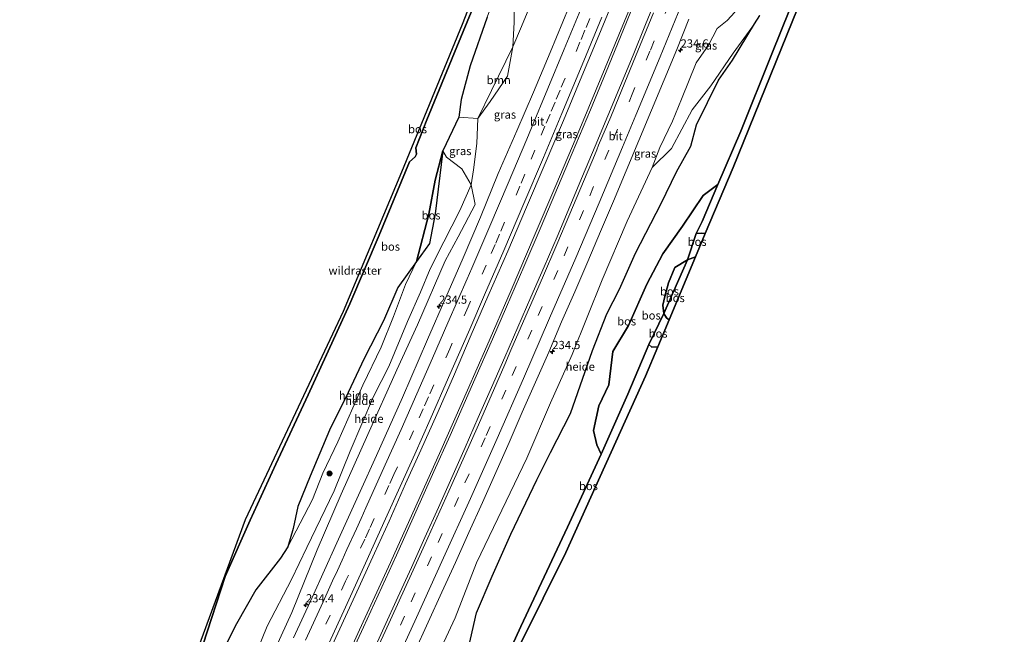
# Model space of a CAD drawing. Units: metres. Extents: x 192217 to 199317, y 493749 to 500001.
# Drawn here: x 198635 to 198935, y 496369 to 496556 of the extents above; entities that cross this region are included whole.
import ezdxf
from ezdxf.enums import TextEntityAlignment as Align

# ---------------------------------------------------------------- set-up
doc = ezdxf.new("R2010")
doc.units = ezdxf.units.M
doc.linetypes.add('IE-TERREINAFSCHEIDING', pattern=[10, 8, -2])
doc.linetypes.add('VW-3-9_STREEP', pattern=[12, 3, -9])
doc.layers.get('0').update_dxf_attribs({"lineweight": 25})
for name, color, linetype, lineweight in [('B-ME-AL-OVERIG-GV-B6', 7, 'BV-GELEIDERAIL', 18), ('B-ME-AM-KILOMETR-S-B1', 7, 'Continuous', 18), ('B-ME-BV-GELEIDECONSTRUCTIE-GELEIDERAIL-L-B1', 213, 'BV-GELEIDERAIL', 18), ('B-ME-GR-BOOM-GV-B6', 93, 'Continuous', 18), ('B-ME-GR-BOOM-S-B1', 93, 'Continuous', 18), ('B-ME-GW-KRUINLIJN-L-B1', 93, 'Continuous', 18), ('B-ME-GW-TEENLIJN-L-B1', 93, 'Continuous', 18), ('B-ME-IE-GRASLAND-GV-B6', 93, 'Continuous', 18), ('B-ME-IE-TERREINAFSCHEIDING-RASTERHEKWERK-L-B1', 8, 'IE-TERREINAFSCHEIDING', 18), ('B-ME-VH-VERH_SOORT-BITUMEN-GV-B6', 8, 'IE-TERREINAFSCHEIDING-NATUURLIJK-HOUTWAL', 18), ('B-ME-VW-MARKERING-39STREEP-015-L-B1', 255, 'VW-3-9_STREEP', 18), ('B-ME-VW-MARKERING-STREEP-015-L-B1', 7, 'Continuous', 18)]:
    doc.layers.add(name, color=color, linetype=linetype, lineweight=lineweight)
doc.layers.add('B-ME-GR-BOS-GV-B6', color=10, linetype='Continuous')
doc.layers.add('B-ME-KG-KADASTRAAL-OPNAMEDTMGRENS-L-B1', color=10, linetype='Continuous')
doc.styles.add('NLCS-ISO', font='NLCS-ISO.TTF')
doc.linetypes.add('BV-GELEIDERAIL', pattern='A,10,-3,[108,NLCS.SHX,S=1,R=0,X=0,Y=0],-3', length=16)
doc.linetypes.add('IE-TERREINAFSCHEIDING-NATUURLIJK-HOUTWAL', pattern='A,7,-1.5,[67,NLCS.SHX,S=0.75,R=45,X=0,Y=0],-1.5,7,-1.5,[70,NLCS.SHX,S=0.75,R=0,X=0,Y=0],-1.5', length=20)

# ---------------------------------------------------------------- blocks, each defined once
blk = doc.blocks.new('boom')
h = blk.add_hatch(color=256)
edge = h.paths.add_edge_path()
edge.add_arc((0, 0), 0.75, 0, 360)
blk.add_circle((0, 0), 0.75)
blk = doc.blocks.new('hecto')
for p, q in [((0, 0.625), (-0.625, 0)), ((0, -0.625), (0, 0.625)), ((-0.625, 0), (0.625, 0)), ((0.625, 0), (0, -0.625))]:
    blk.add_line(p, q)

msp = doc.modelspace()

# ---------------------------------------------------------------- linework, layer by layer
at = {"layer": 'B-ME-AL-OVERIG-GV-B6'}
for points in [[(198761.063, 496358.976, 25.209), (198767.949, 496373.772, 25.017), (198774.387, 496390.52, 24.912), (198783.427, 496409.334, 24.783), (198789.723, 496422.413, 24.609), (198796.915, 496439.28, 24.492), (198803.475, 496454.007, 24.396), (198812.668, 496476.676, 24.396), (198820.247, 496494.544, 24.273), (198827.862, 496510.944, 24.048), (198833.729, 496516.741, 24.708), (198840.085, 496528.487, 25.056), (198845.74, 496535.789, 25.5), (198852.463, 496545.727, 25.431), (198859.042, 496554.648, 25.332), (198852.344, 496543.576, 25.602), (198848.006, 496537.487, 25.725), (198841.315, 496523.948, 25.572), (198839.636, 496517.456, 25.653), (198835.239, 496509.603, 25.758), (198830.642, 496499.938, 25.686), (198822.764, 496484.862, 25.467), (198817.976, 496473.886, 25.437), (198814.11, 496466.319, 25.587), (198809.681, 496455.231, 25.716), (198802.974, 496436.046, 25.668), (198796.976, 496424.177, 25.665), (198792.739, 496415.858, 25.839), (198784.825, 496399.248, 26.208), (198779.17, 496386.511, 26.133), (198774.407, 496375.345, 26.247), (198772.038, 496365.038, 26.436)], [(198696.292, 496361.869, 27.013), (198701.395, 496371.977, 26.76), (198707.303, 496382.351, 26.217), (198714.749, 496391.994, 26.079), (198717, 496395.385, 26.1), (198724.511, 496409.865, 26.121), (198727.687, 496417.809, 25.914), (198732.231, 496427.402, 25.695), (198739.868, 496444.585, 25.518), (198745.429, 496456.2, 25.365), (198749.172, 496465.513, 25.308), (198752.824, 496475.244, 25.29), (198756.157, 496482.272, 25.263), (198760.121, 496487.774, 24.579), (198761.841, 496496.802, 24.675), (198764.202, 496515.946, 25.029), (198765.317, 496514.086, 24.774), (198769.925, 496510.545, 24.381), (198772.811, 496505.67, 24.216), (198769.364, 496497.836, 24.207), (198764.508, 496488.233, 24.204), (198760.345, 496480.024, 24.204), (198757.374, 496472.939, 24.171), (198753.474, 496464.028, 24.216), (198747.704, 496450.275, 24.267), (198743.04, 496441.158, 24.438), (198735.984, 496424.582, 24.528), (198731.143, 496412.501, 24.57), (198722.779, 496395.21, 24.675), (198718.156, 496385.449, 24.762), (198710.755, 496371.246, 24.969), (198705.776, 496358.987, 25.237)], [(198705.776, 496358.987, 25.237), (198710.755, 496371.246, 24.969), (198718.156, 496385.449, 24.762), (198722.779, 496395.21, 24.675), (198731.143, 496412.501, 24.57), (198735.984, 496424.582, 24.528), (198743.04, 496441.158, 24.438), (198747.704, 496450.275, 24.267), (198753.474, 496464.028, 24.216), (198757.374, 496472.939, 24.171), (198760.345, 496480.024, 24.204), (198764.508, 496488.233, 24.204), (198769.364, 496497.836, 24.207), (198772.811, 496505.67, 24.216), (198773.983, 496499.669, 24.351), (198768.813, 496489.761, 24.285), (198764.926, 496482.541, 24.393), (198756.478, 496463.014, 24.558), (198750.192, 496449.269, 24.597), (198741.379, 496429.644, 24.744), (198733.204, 496411.484, 24.894), (198725.946, 496394.517, 25.038), (198718.258, 496375.42, 25.263), (198710.13, 496357.664, 25.351)], [(198756.157, 496482.272, 25.263), (198752.824, 496475.244, 25.29), (198749.172, 496465.513, 25.308), (198745.429, 496456.2, 25.365), (198739.868, 496444.585, 25.518), (198732.231, 496427.402, 25.695), (198727.687, 496417.809, 25.914), (198724.511, 496409.865, 26.121), (198717, 496395.385, 26.1), (198718.665, 496400.963, 26.175), (198720.067, 496407.642, 26.196), (198723.848, 496416.955, 25.992), (198729.736, 496430.983, 25.782), (198735.394, 496442.425, 25.65), (198740.197, 496452.768, 25.521), (198746.16, 496464.221, 25.395), (198750.506, 496474.326, 25.431), (198756.157, 496482.272, 25.263)]]:
    msp.add_polyline3d(points, dxfattribs=at)
at = {"layer": 'B-ME-BV-GELEIDECONSTRUCTIE-GELEIDERAIL-L-B1'}
for points in [[(198730.277, 496351.511, 26.281), (198739.941, 496372.538, 26.16), (198748.254, 496390.684, 26.055), (198755.961, 496407.773, 25.95), (198763.591, 496424.731, 25.854), (198771.65, 496443.127, 25.71), (198777.61, 496456.547, 25.605), (198784.999, 496473.565, 25.446), (198792.306, 496490.732, 25.335), (198798.595, 496505.469, 25.173), (198805.846, 496522.725, 25.017), (198813.53, 496541.212, 24.876), (198820.615, 496558.391, 24.66), (198828.156, 496576.955, 24.516), (198837.089, 496599.195, 24.312), (198844.426, 496617.711, 24.174), (198852.245, 496637.607, 23.979), (198858.08, 496652.582, 23.826), (198865.185, 496671.286, 23.658), (198872.65, 496691.01, 23.496)], [(198873.374, 496690.689, 23.493), (198865.909, 496671.03, 23.757), (198859.708, 496654.784, 23.805), (198853.902, 496639.904, 23.946), (198847.599, 496623.753, 24.093), (198842.166, 496610.096, 24.213), (198837.279, 496597.744, 24.372), (198831.317, 496582.88, 24.453), (198825.979, 496569.717, 24.546), (198820.308, 496555.641, 24.669), (198814.558, 496541.787, 24.81), (198809.069, 496528.519, 25.026), (198802.44, 496512.615, 25.2), (198794.084, 496492.924, 25.266), (198788.796, 496480.669, 25.398), (198783.558, 496468.463, 25.491), (198779.261, 496458.609, 25.557), (198773.933, 496446.421, 25.695), (198766.383, 496429.329, 25.827), (198761.482, 496418.371, 25.965), (198750.067, 496392.838, 26.046), (198740.053, 496370.986, 26.151), (198730.911, 496351.231, 26.281)]]:
    msp.add_polyline3d(points, dxfattribs=at)
at = {"layer": 'B-ME-GR-BOOM-GV-B6'}
for points in [[(198769.021, 496526.189, 24.501), (198769.791, 496531.63, 24.858), (198772.494, 496541.846, 24.885), (198777.661, 496556.636, 24.897), (198783.573, 496572.509, 24.999), (198785.814, 496580.831, 24.999), (198791.992, 496596.083, 24.957), (198795.145, 496606.53, 24.966), (198797.116, 496605.317, 24.84), (198798.403, 496596.713, 23.979), (198795.303, 496581.412, 24.045), (198789.02, 496573.027, 24.261), (198785.943, 496561.812, 24.207), (198785.836, 496555.167, 23.871), (198785.482, 496547.608, 23.64), (198778.982, 496534.378, 23.742), (198774.794, 496525.867, 24.15), (198769.021, 496526.189, 24.501)], [(198785.482, 496547.608, 23.64), (198783.852, 496538.751, 23.712), (198778.537, 496531.019, 23.973), (198774.794, 496525.867, 24.15), (198778.982, 496534.378, 23.742), (198785.482, 496547.608, 23.64)]]:
    msp.add_polyline3d(points, dxfattribs=at)
at = {"layer": 'B-ME-GR-BOS-GV-B6'}
for points in [[(198689.512, 496363.93, 26.632), (198704.11, 496403.712, 25.936), (198733.99, 496467.153, 25.39), (198751.699, 496509.639, 25.003), (198770.161, 496554.577, 24.808), (198789.268, 496603.543, 25.03)], [(198779.071, 496573.513, 25.509), (198768.477, 496547.624, 25.33), (198759.332, 496525.413, 25.318), (198755.931, 496516.884, 25.385), (198756.127, 496514.984, 25.269), (198755.785, 496514.202, 25.098), (198754.033, 496512.619, 25.423), (198744.853, 496490.34, 25.466), (198735.932, 496469.354, 25.759), (198723.232, 496441.662, 26.043), (198713.377, 496420.581, 26.113), (198705.52, 496403.518, 26.333), (198697.92, 496386.367, 26.686), (198691.203, 496365.505, 27.074), (198689.512, 496363.93, 26.632)], [(198691.203, 496365.505, 27.074), (198697.92, 496386.367, 26.686), (198705.52, 496403.518, 26.333), (198713.377, 496420.581, 26.113), (198723.232, 496441.662, 26.043), (198735.932, 496469.354, 25.759), (198744.853, 496490.34, 25.466), (198754.033, 496512.619, 25.423), (198755.785, 496514.202, 25.098), (198756.127, 496514.984, 25.269), (198755.931, 496516.884, 25.385), (198759.332, 496525.413, 25.318), (198768.477, 496547.624, 25.33), (198779.071, 496573.513, 25.509)], [(198876.929, 496571.422, 25.483), (198852.467, 496510.938, 25.549), (198844.032, 496490.827, 25.213), (198842.96, 496490.908, 25.444), (198841.285, 496490.8, 25.444), (198843.046, 496494.461, 25.555), (198847.881, 496505.755, 25.528), (198854.802, 496521.924, 25.681), (198864.295, 496545.536, 25.483), (198869.775, 496559.142, 25.558)], [(198777.661, 496556.636, 24.897), (198772.494, 496541.846, 24.885), (198769.791, 496531.63, 24.858), (198769.021, 496526.189, 24.501)], [(198772.038, 496365.038, 26.436), (198774.407, 496375.345, 26.247), (198779.17, 496386.511, 26.133), (198784.825, 496399.248, 26.208), (198792.739, 496415.858, 25.839), (198796.976, 496424.177, 25.665), (198802.974, 496436.046, 25.668), (198809.681, 496455.231, 25.716), (198814.11, 496466.319, 25.587), (198817.976, 496473.886, 25.437), (198822.764, 496484.862, 25.467), (198830.642, 496499.938, 25.686), (198835.239, 496509.603, 25.758), (198839.636, 496517.456, 25.653), (198841.315, 496523.948, 25.572), (198848.006, 496537.487, 25.725), (198852.344, 496543.576, 25.602), (198859.042, 496554.648, 25.332), (198860.67, 496557.193, 25.518)], [(198869.775, 496559.142, 25.558), (198864.295, 496545.536, 25.483), (198854.802, 496521.924, 25.681), (198847.881, 496505.755, 25.528), (198843.393, 496502.351, 25.902), (198837.082, 496493.098, 25.875), (198831.117, 496484.674, 25.884), (198826.227, 496475.431, 25.803), (198820.617, 496462.791, 25.833), (198815.939, 496454.904, 25.617), (198814.657, 496444.753, 25.794), (198811.639, 496438.295, 25.311), (198810.009, 496430.864, 25.65), (198811.013, 496426.451, 25.719), (198812.316, 496423.629, 25.39), (198802.085, 496401.365, 25.474), (198787.884, 496371.169, 25.176), (198772.952, 496338.569, 25.876)], [(198769.021, 496526.189, 24.501), (198764.202, 496515.946, 25.029), (198761.813, 496507.098, 25.122), (198759.935, 496496.687, 25.281), (198756.157, 496482.272, 25.263), (198750.506, 496474.326, 25.431), (198746.16, 496464.221, 25.395), (198740.197, 496452.768, 25.521), (198735.394, 496442.425, 25.65), (198729.736, 496430.983, 25.782), (198723.848, 496416.955, 25.992), (198720.067, 496407.642, 26.196), (198718.665, 496400.963, 26.175), (198717, 496395.385, 26.1), (198714.749, 496391.994, 26.079), (198707.303, 496382.351, 26.217), (198701.395, 496371.977, 26.76), (198696.292, 496361.869, 27.013)], [(198760.121, 496487.774, 24.579), (198756.157, 496482.272, 25.263), (198759.935, 496496.687, 25.281), (198761.813, 496507.098, 25.122), (198764.202, 496515.946, 25.029), (198761.841, 496496.802, 24.675), (198760.121, 496487.774, 24.579)], [(198820.421, 496441.844, 25.102), (198812.316, 496423.629, 25.39), (198811.013, 496426.451, 25.719), (198810.009, 496430.864, 25.65), (198811.639, 496438.295, 25.311), (198814.657, 496444.753, 25.794), (198815.939, 496454.904, 25.617), (198820.617, 496462.791, 25.833), (198826.227, 496475.431, 25.803), (198831.117, 496484.674, 25.884), (198837.082, 496493.098, 25.875), (198843.393, 496502.351, 25.902), (198847.881, 496505.755, 25.528), (198843.046, 496494.461, 25.555), (198841.285, 496490.8, 25.444), (198838.622, 496482.774, 24.16), (198834.736, 496480.42, 23.926), (198832.809, 496475.767, 23.938), (198831.702, 496471.588, 23.974), (198831.147, 496469.017, 23.974), (198831.435, 496466.411, 23.974), (198826.866, 496456.988, 25.204), (198820.421, 496441.844, 25.102)], [(198841.285, 496490.8, 25.444), (198842.96, 496490.908, 25.444), (198844.032, 496490.827, 25.213), (198841.041, 496483.694, 24.16), (198838.622, 496482.774, 24.16), (198841.285, 496490.8, 25.444)], [(198831.435, 496466.411, 23.974), (198831.147, 496469.017, 23.974), (198831.702, 496471.588, 23.974), (198832.809, 496475.767, 23.938), (198834.736, 496480.42, 23.926), (198838.622, 496482.774, 24.16), (198831.435, 496466.411, 23.974)], [(198833.006, 496464.534, 23.974), (198832.215, 496465.149, 23.974), (198831.435, 496466.411, 23.974), (198838.622, 496482.774, 24.16), (198841.041, 496483.694, 24.16), (198833.006, 496464.534, 23.974)], [(198826.866, 496456.988, 25.204), (198831.435, 496466.411, 23.974), (198832.215, 496465.149, 23.974), (198833.006, 496464.534, 23.974), (198829.555, 496456.305, 25.093), (198827.745, 496456.203, 25.093), (198826.866, 496456.988, 25.204)], [(198820.421, 496441.844, 25.102), (198826.866, 496456.988, 25.204), (198827.745, 496456.203, 25.093), (198829.555, 496456.305, 25.093), (198825.802, 496447.358, 24.925), (198801.582, 496393.712, 25.18), (198774.099, 496338.22, 25.807), (198772.952, 496338.569, 25.876), (198787.884, 496371.169, 25.176), (198802.085, 496401.365, 25.474), (198812.316, 496423.629, 25.39), (198820.421, 496441.844, 25.102)]]:
    msp.add_polyline3d(points, dxfattribs=at)
at = {"layer": 'B-ME-GW-KRUINLIJN-L-B1'}
for p, q in [((198847.881, 496505.755, 25.528), (198843.393, 496502.351, 25.902)), ((198811.013, 496426.451, 25.719), (198812.316, 496423.629, 25.39))]:
    msp.add_line(p, q, dxfattribs=at)
for points in [[(198764.202, 496515.946, 25.029), (198761.813, 496507.098, 25.122), (198759.935, 496496.687, 25.281), (198756.157, 496482.272, 25.263), (198752.824, 496475.244, 25.29), (198749.172, 496465.513, 25.308), (198745.429, 496456.2, 25.365), (198739.868, 496444.585, 25.518), (198732.231, 496427.402, 25.695), (198727.687, 496417.809, 25.914), (198724.511, 496409.865, 26.121), (198717, 496395.385, 26.1)], [(198843.393, 496502.351, 25.902), (198837.082, 496493.098, 25.875), (198831.117, 496484.674, 25.884), (198826.227, 496475.431, 25.803), (198820.617, 496462.791, 25.833), (198815.939, 496454.904, 25.617), (198814.657, 496444.753, 25.794), (198811.639, 496438.295, 25.311), (198810.009, 496430.864, 25.65), (198811.013, 496426.451, 25.719)], [(198844.032, 496490.827, 25.213), (198842.96, 496490.908, 25.444), (198841.285, 496490.8, 25.444)], [(198826.866, 496456.988, 25.204), (198827.745, 496456.203, 25.093), (198829.555, 496456.305, 25.093)]]:
    msp.add_polyline3d(points, dxfattribs=at)
at = {"layer": 'B-ME-GW-TEENLIJN-L-B1'}
for points in [[(198859.966, 496585.197, 23.262), (198857.169, 496581.59, 23.604), (198854.696, 496576.418, 23.616), (198853.331, 496571.818, 23.58), (198852.557, 496567.35, 23.637), (198852.726, 496563.658, 23.625), (198852.832, 496560.841, 23.691), (198853.058, 496558.249, 23.736), (198850.722, 496555.676, 23.691), (198847.672, 496553.27, 23.541), (198844.99, 496548.148, 23.514), (198841.215, 496542.792, 23.613), (198836.816, 496531.694, 23.82), (198834.072, 496524.994, 23.907), (198830.229, 496516.966, 23.976), (198827.862, 496510.944, 24.048)], [(198705.776, 496358.987, 25.237), (198710.755, 496371.246, 24.969), (198718.156, 496385.449, 24.762), (198722.779, 496395.21, 24.675), (198731.143, 496412.501, 24.57), (198735.984, 496424.582, 24.528), (198743.04, 496441.158, 24.438), (198747.704, 496450.275, 24.267), (198753.474, 496464.028, 24.216), (198757.374, 496472.939, 24.171), (198760.345, 496480.024, 24.204), (198764.508, 496488.233, 24.204), (198769.364, 496497.836, 24.207), (198772.811, 496505.67, 24.216), (198773.466, 496510.228, 24.123), (198774.553, 496518.172, 24.252), (198774.794, 496525.867, 24.15), (198778.982, 496534.378, 23.742), (198785.482, 496547.608, 23.64), (198788.161, 496553.881, 23.688), (198793.296, 496566.439, 23.625)], [(198841.041, 496483.694, 24.16), (198838.622, 496482.774, 24.16), (198834.736, 496480.42, 23.926), (198832.809, 496475.767, 23.938), (198831.702, 496471.588, 23.974), (198831.147, 496469.017, 23.974), (198831.435, 496466.411, 23.974)], [(198831.435, 496466.411, 23.974), (198832.215, 496465.149, 23.974), (198833.006, 496464.534, 23.974)]]:
    msp.add_polyline3d(points, dxfattribs=at)
at = {"layer": 'B-ME-IE-GRASLAND-GV-B6'}
for points in [[(198772.811, 496505.67, 24.216), (198773.466, 496510.228, 24.123), (198774.553, 496518.172, 24.252), (198774.794, 496525.867, 24.15), (198778.537, 496531.019, 23.973), (198783.852, 496538.751, 23.712), (198785.482, 496547.608, 23.64), (198788.161, 496553.881, 23.688), (198793.296, 496566.439, 23.625)], [(198793.296, 496566.439, 23.625), (198788.161, 496553.881, 23.688), (198785.482, 496547.608, 23.64), (198785.836, 496555.167, 23.871), (198785.943, 496561.812, 24.207)], [(198724.906, 496353.172, 25.735), (198732.181, 496369.13, 25.632), (198737.527, 496380.642, 25.524), (198743.427, 496393.449, 25.446), (198747.852, 496403.251, 25.356), (198752.831, 496414.55, 25.281), (198757.468, 496424.795, 25.185), (198762.331, 496435.709, 25.122), (198767.417, 496447.322, 25.053), (198772.82, 496459.923, 24.981), (198777.912, 496471.623, 24.906), (198783.969, 496485.458, 24.768), (198789.617, 496498.79, 24.699), (198795.277, 496512.086, 24.627), (198800.878, 496525.259, 24.453), (198805.479, 496536.273, 24.36), (198811.156, 496549.864, 24.201), (198816.693, 496563.495, 24.132)], [(198829.593, 496563.6766, 24.2018), (198825.816, 496554.4163, 24.2633), (198822.0737, 496545.1429, 24.3396), (198818.1988, 496535.9242, 24.417), (198814.3807, 496526.6817, 24.488), (198810.5645, 496517.4381, 24.5617), (198806.6735, 496508.2264, 24.635), (198802.8158, 496499.0002, 24.7077), (198798.9484, 496489.7958, 24.7721), (198794.9706, 496480.6202, 24.8526), (198790.988, 496471.4478, 24.914), (198786.9855, 496462.2829, 24.9837), (198782.9952, 496453.1137, 25.0677), (198778.9461, 496443.9701, 25.1278), (198774.9267, 496434.8137, 25.2221), (198770.9702, 496425.6295, 25.3014), (198766.9144, 496416.4891, 25.3787), (198762.8315, 496407.3642, 25.4464), (198758.7292, 496398.2444, 25.5147), (198754.6047, 496389.1349, 25.5801), (198750.4614, 496380.0336, 25.6428), (198746.308, 496370.9367, 25.7118), (198742.1478, 496361.8436, 25.7877)], [(198802.647, 496559.897, 23.88), (198796.875, 496545.975, 23.979), (198791.742, 496533.889, 24.099), (198786.675, 496522.074, 24.177), (198780.989, 496509.049, 24.24), (198775.66, 496495.797, 24.417), (198770.365, 496483.367, 24.555), (198765.106, 496471.315, 24.705), (198759.532, 496458.562, 24.78), (198751.858, 496440.899, 24.819), (198744.012, 496423.225, 24.945), (198739.033, 496412.269, 25.047), (198731.959, 496396.668, 25.182), (198724.404, 496379.977, 25.314), (198718.724, 496367.659, 25.428)], [(198853.058, 496558.249, 23.736), (198850.722, 496555.676, 23.691), (198847.672, 496553.27, 23.541), (198844.99, 496548.148, 23.514), (198841.215, 496542.792, 23.613), (198836.816, 496531.694, 23.82), (198834.072, 496524.994, 23.907), (198830.229, 496516.966, 23.976), (198827.862, 496510.944, 24.048), (198820.247, 496494.544, 24.273), (198812.668, 496476.676, 24.396), (198803.475, 496454.007, 24.396), (198796.915, 496439.28, 24.492), (198789.723, 496422.413, 24.609), (198783.427, 496409.334, 24.783), (198774.387, 496390.52, 24.912), (198767.949, 496373.772, 25.017), (198761.063, 496358.976, 25.209)], [(198860.67, 496557.193, 25.518), (198859.042, 496554.648, 25.332), (198852.463, 496545.727, 25.431), (198845.74, 496535.789, 25.5), (198840.085, 496528.487, 25.056), (198833.729, 496516.741, 24.708), (198827.862, 496510.944, 24.048), (198830.229, 496516.966, 23.976), (198834.072, 496524.994, 23.907), (198836.816, 496531.694, 23.82), (198841.215, 496542.792, 23.613), (198844.99, 496548.148, 23.514), (198847.672, 496553.27, 23.541), (198850.722, 496555.676, 23.691), (198853.058, 496558.249, 23.736)], [(198755.5912, 496363.3708, 25.4556), (198759.7529, 496372.4767, 25.3963), (198763.8747, 496381.5879, 25.3282), (198768.0284, 496390.6851, 25.2556), (198772.1351, 496399.8023, 25.1807), (198776.2312, 496408.925, 25.1252), (198780.3018, 496418.0596, 25.0446), (198784.3558, 496427.2006, 24.9719), (198788.3016, 496436.3904, 24.9108), (198792.32, 496445.5482, 24.8354), (198796.3856, 496454.6844, 24.7429), (198800.3229, 496463.8914, 24.6662), (198804.2977, 496473.0679, 24.5966), (198808.2676, 496482.2464, 24.5306), (198812.1887, 496491.446, 24.4556), (198816.083, 496500.6563, 24.3969), (198819.9382, 496509.8832, 24.3172), (198823.8134, 496519.1023, 24.2356), (198827.673, 496528.3271, 24.1872), (198831.5082, 496537.5627, 24.1124), (198835.3366, 496546.8008, 24.0252), (198839.0684, 496556.0927, 23.9618)], [(198772.811, 496505.67, 24.216), (198769.925, 496510.545, 24.381), (198765.317, 496514.086, 24.774), (198764.202, 496515.946, 25.029), (198769.021, 496526.189, 24.501), (198774.794, 496525.867, 24.15), (198774.553, 496518.172, 24.252), (198773.466, 496510.228, 24.123), (198772.811, 496505.67, 24.216)], [(198710.13, 496357.664, 25.351), (198718.258, 496375.42, 25.263), (198725.946, 496394.517, 25.038), (198733.204, 496411.484, 24.894), (198741.379, 496429.644, 24.744), (198750.192, 496449.269, 24.597), (198756.478, 496463.014, 24.558), (198764.926, 496482.541, 24.393), (198768.813, 496489.761, 24.285), (198773.983, 496499.669, 24.351), (198772.811, 496505.67, 24.216)]]:
    msp.add_polyline3d(points, dxfattribs=at)
at = {"layer": 'B-ME-IE-TERREINAFSCHEIDING-RASTERHEKWERK-L-B1'}
msp.add_line((198772.952, 496338.569, 25.876), (198787.884, 496371.169, 25.176), dxfattribs=at)
for points in [[(198787.884, 496371.169, 25.176), (198802.085, 496401.365, 25.474), (198812.316, 496423.629, 25.39), (198820.421, 496441.844, 25.102), (198826.866, 496456.988, 25.204), (198831.435, 496466.411, 23.974), (198838.622, 496482.774, 24.16), (198841.285, 496490.8, 25.444), (198843.046, 496494.461, 25.555), (198847.881, 496505.755, 25.528), (198854.802, 496521.924, 25.681), (198864.295, 496545.536, 25.483), (198869.775, 496559.142, 25.558), (198873.713, 496568.92, 25.558), (198875.619, 496573.405, 25.513), (198882.083, 496587.961, 25.402), (198888.032, 496598.695, 25.177), (198896.852, 496614.973, 24.721), (198908.668, 496634.957, 24.304), (198918.769, 496653.16, 24.133), (198930.579, 496674.122, 23.921)], [(198779.071, 496573.513, 25.509), (198768.477, 496547.624, 25.33), (198759.332, 496525.413, 25.318), (198755.931, 496516.884, 25.385), (198756.127, 496514.984, 25.269), (198755.785, 496514.202, 25.098), (198754.033, 496512.619, 25.423), (198744.853, 496490.34, 25.466), (198735.932, 496469.354, 25.759), (198723.232, 496441.662, 26.043), (198713.377, 496420.581, 26.113), (198705.52, 496403.518, 26.333), (198697.92, 496386.367, 26.686), (198691.203, 496365.505, 27.074), (198679.172, 496345.633, 27.579), (198663.256, 496312.974, 27.786), (198647.414, 496280.331, 27.576), (198637.378, 496258.185, 26.891), (198635.4394, 496257.5757, 28.392)]]:
    msp.add_polyline3d(points, dxfattribs=at)
at = {"layer": 'B-ME-KG-KADASTRAAL-OPNAMEDTMGRENS-L-B1'}
for points in [[(198689.512, 496363.93, 26.632), (198704.11, 496403.712, 25.936), (198733.99, 496467.153, 25.39), (198751.699, 496509.639, 25.003), (198770.161, 496554.577, 24.808), (198789.268, 496603.543, 25.03), (198808.139, 496651.691, 24.949), (198827.982, 496703.57, 24.779)], [(198774.099, 496338.22, 25.807), (198801.582, 496393.712, 25.18), (198825.802, 496447.358, 24.925), (198829.555, 496456.305, 25.093), (198833.006, 496464.534, 23.974), (198841.041, 496483.694, 24.16), (198844.032, 496490.827, 25.213), (198852.467, 496510.938, 25.549), (198876.929, 496571.422, 25.483), (198897.306, 496610.275, 24.79), (198897.404, 496610.433, 24.829), (198900.63, 496615.273, 24.673), (198921.171, 496648.854, 24.055), (198935.001, 496672.54, 23.873)]]:
    msp.add_polyline3d(points, dxfattribs=at)
at = {"layer": 'B-ME-VH-VERH_SOORT-BITUMEN-GV-B6'}
for points in [[(198816.693, 496563.495, 24.132), (198811.156, 496549.864, 24.201), (198805.479, 496536.273, 24.36), (198800.878, 496525.259, 24.453), (198795.277, 496512.086, 24.627), (198789.617, 496498.79, 24.699), (198783.969, 496485.458, 24.768), (198777.912, 496471.623, 24.906), (198772.82, 496459.923, 24.981), (198767.417, 496447.322, 25.053), (198762.331, 496435.709, 25.122), (198757.468, 496424.795, 25.185), (198752.831, 496414.55, 25.281), (198747.852, 496403.251, 25.356), (198743.427, 496393.449, 25.446), (198737.527, 496380.642, 25.524), (198732.181, 496369.13, 25.632), (198724.906, 496353.172, 25.735)], [(198742.1478, 496361.8436, 25.7877), (198746.308, 496370.9367, 25.7118), (198750.4614, 496380.0336, 25.6428), (198754.6047, 496389.1349, 25.5801), (198758.7292, 496398.2444, 25.5147), (198762.8315, 496407.3642, 25.4464), (198766.9144, 496416.4891, 25.3787), (198770.9702, 496425.6295, 25.3014), (198774.9267, 496434.8137, 25.2221), (198778.9461, 496443.9701, 25.1278), (198782.9952, 496453.1137, 25.0677), (198786.9855, 496462.2829, 24.9837), (198790.988, 496471.4478, 24.914), (198794.9706, 496480.6202, 24.8526), (198798.9484, 496489.7958, 24.7721), (198802.8158, 496499.0002, 24.7077), (198806.6735, 496508.2264, 24.635), (198810.5645, 496517.4381, 24.5617), (198814.3807, 496526.6817, 24.488), (198818.1988, 496535.9242, 24.417), (198822.0737, 496545.1429, 24.3396), (198825.816, 496554.4163, 24.2633), (198829.593, 496563.6766, 24.2018)], [(198718.724, 496367.659, 25.428), (198724.404, 496379.977, 25.314), (198731.959, 496396.668, 25.182), (198739.033, 496412.269, 25.047), (198744.012, 496423.225, 24.945), (198751.858, 496440.899, 24.819), (198759.532, 496458.562, 24.78), (198765.106, 496471.315, 24.705), (198770.365, 496483.367, 24.555), (198775.66, 496495.797, 24.417), (198780.989, 496509.049, 24.24), (198786.675, 496522.074, 24.177), (198791.742, 496533.889, 24.099), (198796.875, 496545.975, 23.979), (198802.647, 496559.897, 23.88)], [(198839.0684, 496556.0927, 23.9618), (198835.3366, 496546.8008, 24.0252), (198831.5082, 496537.5627, 24.1124), (198827.673, 496528.3271, 24.1872), (198823.8134, 496519.1023, 24.2356), (198819.9382, 496509.8832, 24.3172), (198816.083, 496500.6563, 24.3969), (198812.1887, 496491.446, 24.4556), (198808.2676, 496482.2464, 24.5306), (198804.2977, 496473.0679, 24.5966), (198800.3229, 496463.8914, 24.6662), (198796.3856, 496454.6844, 24.7429), (198792.32, 496445.5482, 24.8354), (198788.3016, 496436.3904, 24.9108), (198784.3558, 496427.2006, 24.9719), (198780.3018, 496418.0596, 25.0446), (198776.2312, 496408.925, 25.1252), (198772.1351, 496399.8023, 25.1807), (198768.0284, 496390.6851, 25.2556), (198763.8747, 496381.5879, 25.3282), (198759.7529, 496372.4767, 25.3963), (198755.5912, 496363.3708, 25.4556)]]:
    msp.add_polyline3d(points, dxfattribs=at)
at = {"layer": 'B-ME-VW-MARKERING-39STREEP-015-L-B1'}
for points in [[(198882.9866, 496688.0393, 23.0809), (198876.7399, 496671.4912, 23.2174), (198869.5611, 496652.8657, 23.3667), (198862.3471, 496634.2836, 23.5296), (198855.1082, 496615.8303, 23.6826), (198847.8117, 496597.363, 23.8417), (198840.4107, 496578.9376, 24.0091), (198832.9914, 496560.5471, 24.1626), (198827.1956, 496546.3758, 24.278), (198821.9734, 496533.7095, 24.3883), (198814.6608, 496516.1615, 24.5226), (198806.9425, 496497.7777, 24.6653), (198799.1557, 496479.5714, 24.8078), (198791.2566, 496461.3627, 24.9565), (198783.3563, 496443.0835, 25.1068), (198777.031, 496428.5623, 25.2176), (198768.9323, 496410.4086, 25.3671), (198760.7475, 496392.3506, 25.493), (198752.5069, 496374.2604, 25.6316), (198744.2402, 496356.2495, 25.7664), (198740.5954, 496348.4031, 25.8218)], [(198808.9108, 496556.3227, 24.3034), (198807.3981, 496552.6797, 24.2997), (198805.8856, 496549.0367, 24.3448), (198801.348, 496538.1076, 24.4098), (198799.8354, 496534.4646, 24.4566), (198798.3102, 496530.8132, 24.4722), (198796.7852, 496527.1618, 24.528), (198795.26, 496523.5104, 24.5323), (198792.2098, 496516.2077, 24.6134), (198789.1456, 496508.9009, 24.65), (198787.6065, 496505.2456, 24.7035), (198782.9888, 496494.2792, 24.8025), (198781.4497, 496490.6236, 24.8286), (198780.086, 496487.4762, 24.8308), (198777.359, 496481.1811, 24.9055), (198771.8365, 496468.4653, 24.9964), (198766.2909, 496455.7076, 25.0827), (198761.4539, 496444.7536, 25.1868), (198759.8417, 496441.1025, 25.2043), (198758.2293, 496437.4511, 25.2498), (198755.2463, 496430.7742, 25.2827), (198749.28, 496417.42, 25.41), (198747.7883, 496414.0814, 25.4182), (198743.3135, 496404.0657, 25.5248), (198741.8632, 496400.8813, 25.5125), (198740.4127, 496397.6971, 25.5655), (198734.6112, 496384.9596, 25.665), (198729.8557, 496374.5906, 25.6981), (198724.8984, 496363.8135, 25.8193)]]:
    msp.add_polyline3d(points, dxfattribs=at)
at = {"layer": 'B-ME-VW-MARKERING-STREEP-015-L-B1'}
for points in [[(198743.9549, 496347.382, 25.7377), (198747.82, 496355.69, 25.6757), (198756.1199, 496373.8525, 25.5447), (198764.4151, 496392.0184, 25.4024), (198772.6307, 496410.1585, 25.2786), (198780.7385, 496428.3819, 25.1239), (198788.7066, 496446.7003, 24.9851), (198796.6618, 496465.0492, 24.8294), (198804.6012, 496483.3956, 24.6937), (198811.7022, 496500.1173, 24.5643), (198818.8148, 496517.0813, 24.427), (198822.8865, 496526.8082, 24.3535), (198830.2487, 496544.6504, 24.2132), (198837.5524, 496562.5238, 24.0626), (198845.0099, 496581.0444, 23.9093), (198852.4261, 496599.5424, 23.7349), (198859.6953, 496617.9699, 23.5844), (198866.9161, 496636.4196, 23.43), (198874.1197, 496654.986, 23.2789), (198881.2789, 496673.619, 23.1227), (198886.3477, 496687.0885, 23.0132)], [(198722.3588, 496366.9659, 25.7), (198727.737, 496378.6698, 25.6117), (198730.6358, 496385.022, 25.578), (198732.0852, 496388.198, 25.537), (198733.5344, 496391.3742, 25.5382), (198734.9838, 496394.5501, 25.4871), (198737.8826, 496400.9023, 25.4527), (198739.3062, 496404.0725, 25.4158), (198740.7297, 496407.2427, 25.4053), (198746.6165, 496420.3382, 25.3056), (198751.4651, 496431.0937, 25.2158), (198756.2519, 496442.0093, 25.1478), (198761.0139, 496452.8568, 25.0454), (198765.7263, 496463.569, 24.9573), (198771.5968, 496477.0533, 24.8606), (198772.9615, 496480.2249, 24.8139), (198778.4889, 496493.0958, 24.7295), (198784.0856, 496506.1519, 24.6123), (198786.8926, 496512.8687, 24.5659), (198789.6996, 496519.5853, 24.4836), (198791.1032, 496522.9437, 24.475), (198796.1552, 496534.9366, 24.3765), (198801.1376, 496546.9273, 24.2881), (198806.6589, 496560.3282, 24.1778)], [(198812.538, 496556.638, 24.318), (198807.109, 496543.43, 24.435), (198800.388, 496527.323, 24.525), (198794.784, 496513.965, 24.693), (198788.865, 496499.992, 24.81), (198782.757, 496485.635, 24.96), (198776.876, 496472.142, 25.035), (198772.351, 496461.705, 25.101), (198765.938, 496446.988, 25.158), (198760.334, 496434.229, 25.215), (198755.614, 496423.587, 25.32), (198746.773, 496403.932, 25.398), (198740.661, 496390.42, 25.482), (198734.539, 496376.999, 25.56), (198729.579, 496366.203, 25.629), (198723.709, 496353.536, 25.765)], [(198737.287, 496349.409, 25.9048), (198738.9716, 496353.0248, 25.8793), (198746.6087, 496369.5981, 25.7644), (198754.6543, 496387.2315, 25.632), (198758.7033, 496396.1411, 25.5624), (198766.9499, 496414.3532, 25.4256), (198775.0469, 496432.5811, 25.2797), (198783.0042, 496450.9, 25.1343), (198784.8876, 496455.3188, 25.0929), (198786.5943, 496459.2018, 25.0648), (198794.4624, 496477.3187, 24.9188), (198798.832, 496487.4436, 24.8305), (198802.8092, 496496.7741, 24.7576), (198810.3085, 496514.6058, 24.626), (198811.0295, 496516.2927, 24.6067), (198811.5872, 496517.6919, 24.5943), (198815.2445, 496526.355, 24.519), (198817.7176, 496532.3136, 24.4774), (198822.8097, 496544.688, 24.383), (198828.2688, 496557.9817, 24.2663)]]:
    msp.add_polyline3d(points, dxfattribs=at)

# ---------------------------------------------------------------- block references
at = {"layer": 'B-ME-AM-KILOMETR-S-B1', "rotation": 90}
for p in [(198836.5187, 496546.6468, 24.055), (198763.054, 496468.648, 24.369), (198797.4961, 496454.8363, 24.8074), (198722.544, 496377.716, 25.398)]:
    msp.add_blockref('hecto', p, dxfattribs=at)
at = {"layer": 'B-ME-GR-BOOM-S-B1', "rotation": 90}
msp.add_blockref('boom', (198729.711, 496417.766, 24.465), dxfattribs=at)

# ---------------------------------------------------------------- texts
at = {"layer": 'B-ME-AL-OVERIG-GV-B6', "ltscale": 0.2, "style": 'NLCS-ISO'}
for p in [(198805.9817, 496450.2834), (198736.9783, 496441.4906), (198738.9398, 496439.8407), (198741.6919, 496434.4043)]:
    msp.add_text('heide', height=2.5, dxfattribs=at).set_placement(p, align=Align.MIDDLE_CENTER)
at = {"layer": 'B-ME-AM-KILOMETR-S-B1', "ltscale": 0.2, "style": 'NLCS-ISO'}
for s, p in [('234.6', (198836.5187, 496546.6468, 24.055)), ('234.5', (198763.054, 496468.648, 24.369)), ('234.5', (198797.4961, 496454.8363, 24.8074)), ('234.4', (198722.544, 496377.716, 25.398))]:
    msp.add_text(s, height=2.5, dxfattribs=at).set_placement(p, align=Align.BOTTOM_LEFT)
at = {"layer": 'B-ME-GR-BOOM-GV-B6', "ltscale": 0.2, "style": 'NLCS-ISO'}
msp.add_text('bmn', height=2.5, dxfattribs=at).set_placement((198781.1882, 496537.5385), align=Align.MIDDLE_CENTER)
at = {"layer": 'B-ME-GR-BOS-GV-B6', "ltscale": 0.2, "style": 'NLCS-ISO'}
for p in [(198756.486, 496522.5888), (198760.5986, 496496.3361), (198748.262, 496486.8347), (198841.5375, 496488.3005), (198833.1266, 496473.1983), (198834.8875, 496471.1827), (198827.5817, 496465.8657), (198820.1065, 496464.0755), (198829.6697, 496460.3683), (198808.4773, 496413.9338)]:
    msp.add_text('bos', height=2.5, dxfattribs=at).set_placement(p, align=Align.MIDDLE_CENTER)
at = {"layer": 'B-ME-IE-GRASLAND-GV-B6', "ltscale": 0.2, "style": 'NLCS-ISO'}
for p in [(198844.266, 496548.0705), (198783.086, 496527.035), (198801.8343, 496521.0723), (198769.498, 496515.9295), (198825.7368, 496515.1597)]:
    msp.add_text('gras', height=2.5, dxfattribs=at).set_placement(p, align=Align.MIDDLE_CENTER)
at = {"layer": 'B-ME-IE-TERREINAFSCHEIDING-RASTERHEKWERK-L-B1', "ltscale": 0.2, "style": 'NLCS-ISO'}
msp.add_text('wildraster', height=2.5, dxfattribs=at).set_placement((198737.4552, 496479.5212), align=Align.MIDDLE_CENTER)
at = {"layer": 'B-ME-VH-VERH_SOORT-BITUMEN-GV-B6', "ltscale": 0.2, "style": 'NLCS-ISO'}
for p in [(198792.856, 496524.9323), (198816.769, 496520.4538)]:
    msp.add_text('bit', height=2.5, dxfattribs=at).set_placement(p, align=Align.MIDDLE_CENTER)

doc.saveas('drawing.dxf')
